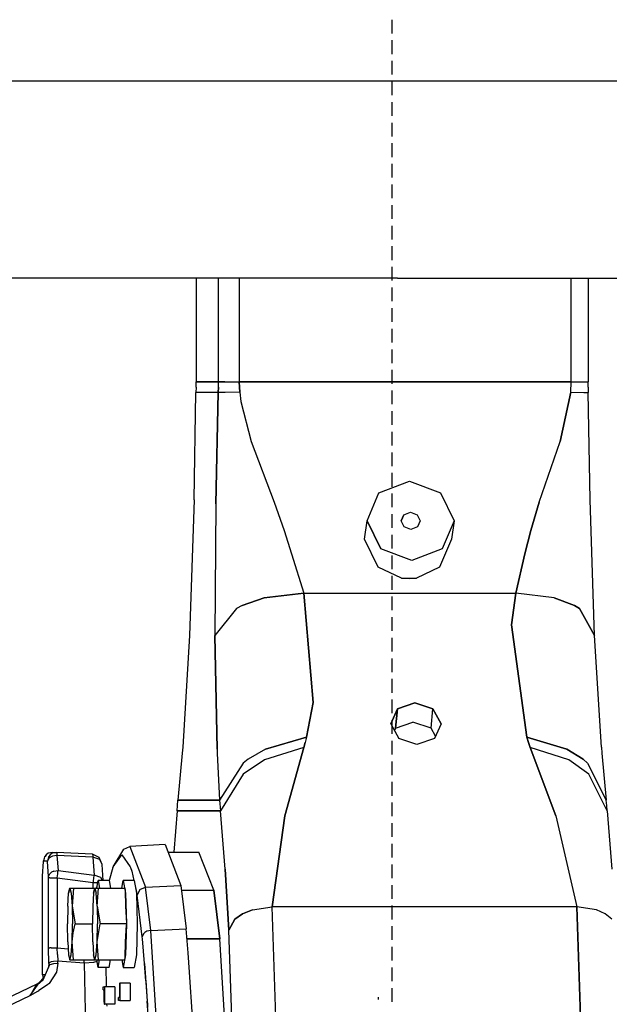
# Model space of a CAD drawing. Units: millimetres. Extents: x 772 to 7438, y -1445 to 1689.
# Drawn here: x 5724 to 5896, y 144 to 431 of the extents above; entities that cross this region are included whole.
import ezdxf

# ---------------------------------------------------------------- set-up
doc = ezdxf.new("R2010")
doc.units = ezdxf.units.MM
doc.layers.add('TFR-TRI', color=7, linetype='CONTINUOUS', true_color=0xffffff)

msp = doc.modelspace()

# ---------------------------------------------------------------- linework, layer by layer
at = {"layer": 'TFR-TRI', "color": 18, "linetype": 'CONTINUOUS'}
for p, q in [((5832.29914, 426.547241), (5832.29914, 430.550171)), ((5832.29914, 420.542847), (5832.29914, 424.545532)), ((5832.29914, 414.538452), (5832.29914, 418.541382)), ((5342.513007, 412.750854), (5833.839668, 412.750854)), ((5342.513007, 412.750854), (5833.839668, 412.750854)), ((5832.29914, 408.534058), (5832.29914, 412.536987)), ((5833.839668, 412.750854), (7082.29914, 412.750854)), ((5833.839668, 412.750854), (7082.29914, 412.750854)), ((5832.29914, 402.529663), (5832.29914, 406.532593)), ((5832.29914, 396.525269), (5832.29914, 400.528198)), ((5832.29914, 390.520874), (5832.29914, 394.523804)), ((5832.29914, 384.516479), (5832.29914, 388.519409)), ((5832.29914, 378.512207), (5832.29914, 382.515015)), ((5832.29914, 372.50769), (5832.29914, 376.51062)), ((5832.29914, 366.503296), (5832.29914, 370.506348)), ((5832.29914, 360.499023), (5832.29914, 364.501831)), ((5832.29914, 354.494507), (5832.29914, 358.497559)), ((5833.839668, 355.180908), (5253.716132, 355.180908)), ((5775.172187, 355.180908), (5775.172187, 325.000732)), ((5781.6883, 325.000732), (5781.6883, 355.180908)), ((5781.6883, 325.000732), (5781.6883, 355.180908)), ((5787.75373, 355.180908), (5787.75373, 325.000732)), ((5787.75373, 355.180908), (5787.75373, 325.000732)), ((5833.839668, 355.180908), (7082.29914, 355.180908)), ((5884.517402, 325.000732), (5884.517402, 355.180908)), ((5884.517402, 325.000732), (5884.517402, 355.180908)), ((5889.425605, 355.180908), (5889.425605, 325.000732)), ((5832.29914, 348.490234), (5832.29914, 352.493042)), ((5832.29914, 342.485718), (5832.29914, 346.48877)), ((5832.29914, 336.481445), (5832.29914, 340.484253)), ((5832.29914, 330.476929), (5832.29914, 334.47998)), ((5832.29914, 324.472656), (5832.29914, 328.475586)), ((5775.165351, 323.473267), (5775.172187, 325.000732)), ((5775.172187, 325.000732), (5781.6883, 325.000732)), ((5781.6883, 325.000732), (5775.172187, 325.000732)), ((5781.680488, 323.473267), (5781.6883, 325.000732)), ((5781.680488, 323.473267), (5781.6883, 325.000732)), ((5783.53205, 325.000732), (5781.6883, 325.000732)), ((5781.6883, 325.000732), (5783.53205, 325.000732)), ((5783.53205, 325.000732), (5783.551582, 325.000732)), ((5783.551582, 325.000732), (5783.53205, 325.000732)), ((5783.551582, 325.000732), (5787.75373, 325.000732)), ((5783.551582, 325.000732), (5787.75373, 325.000732)), ((5787.786933, 323.442139), (5787.75373, 325.000732)), ((5787.75373, 325.000732), (5787.786933, 323.442139)), ((5884.517402, 325.000732), (5787.75373, 325.000732)), ((5787.75373, 325.000732), (5884.517402, 325.000732)), ((5884.399726, 321.966431), (5884.517402, 325.000732)), ((5884.399726, 321.966431), (5884.517402, 325.000732)), ((5884.517402, 325.000732), (5888.260566, 325.000732)), ((5884.517402, 325.000732), (5888.260566, 325.000732)), ((5888.260566, 325.000732), (5888.276679, 325.000732)), ((5888.260566, 325.000732), (5888.276679, 325.000732)), ((5888.276679, 325.000732), (5889.425605, 325.000732)), ((5888.276679, 325.000732), (5889.425605, 325.000732)), ((5889.432929, 323.473267), (5889.425605, 325.000732)), ((5774.580879, 290.608276), (5775.143379, 321.925781)), ((5775.165351, 323.473267), (5775.143379, 321.925781)), ((5778.399238, 321.925781), (5775.143379, 321.925781)), ((5778.399238, 321.925781), (5775.143379, 321.925781)), ((5781.654609, 321.925781), (5778.399238, 321.925781)), ((5781.654609, 321.925781), (5778.399238, 321.925781)), ((5780.913398, 289.443604), (5781.654609, 321.925781)), ((5781.654609, 321.925781), (5780.913398, 289.443604)), ((5781.680488, 323.473267), (5781.654609, 321.925781)), ((5781.654609, 321.925781), (5781.680488, 323.473267)), ((5783.616035, 321.897461), (5781.654609, 321.925781)), ((5783.616035, 321.897461), (5781.654609, 321.925781)), ((5787.877265, 321.966431), (5783.616035, 321.897461)), ((5787.877265, 321.966431), (5783.616035, 321.897461)), ((5787.877265, 321.966431), (5787.786933, 323.442139)), ((5787.786933, 323.442139), (5787.877265, 321.966431)), ((5787.877265, 321.966431), (5788.185859, 319.278076)), ((5787.877265, 321.966431), (5788.185859, 319.278076)), ((5832.29914, 318.46814), (5832.29914, 322.471191)), ((5884.399726, 321.966431), (5881.28205, 307.616333)), ((5881.28205, 307.616333), (5884.399726, 321.966431)), ((5884.399726, 321.966431), (5888.20832, 321.897461)), ((5884.399726, 321.966431), (5888.20832, 321.897461)), ((5888.20832, 321.897461), (5889.454902, 321.925781)), ((5888.20832, 321.897461), (5889.454902, 321.925781)), ((5889.432929, 323.473267), (5889.454902, 321.925781)), ((5890.016914, 290.608276), (5889.454902, 321.925781)), ((5788.185859, 319.278076), (5791.182929, 307.61499)), ((5788.185859, 319.278076), (5791.182929, 307.61499)), ((5832.29914, 312.463867), (5832.29914, 316.466797)), ((5832.29914, 306.459473), (5832.29914, 310.462524)), ((5791.182929, 307.61499), (5797.913886, 289.951172)), ((5791.182929, 307.61499), (5797.913886, 289.951172)), ((5875.15705, 289.951172), (5881.28205, 307.616333)), ((5875.15705, 289.951172), (5881.28205, 307.616333)), ((5832.29914, 300.4552), (5832.29914, 304.458008)), ((5832.29914, 294.450684), (5832.29914, 298.453735)), ((5828.471015, 292.653076), (5837.320625, 296.029785)), ((5837.320625, 296.029785), (5846.388007, 292.653076)), ((5774.580879, 290.608276), (5773.300117, 251.071533)), ((5797.913886, 289.951172), (5800.811836, 281.663818)), ((5797.913886, 289.951172), (5800.811836, 281.663818)), ((5825.022773, 284.500854), (5828.471015, 292.653076)), ((5832.29914, 288.446411), (5832.29914, 292.449219)), ((5846.388007, 292.653076), (5850.361152, 284.500854)), ((5872.700507, 281.663818), (5875.15705, 289.951172)), ((5875.15705, 289.951172), (5872.700507, 281.663818)), ((5891.297675, 251.071533), (5890.016914, 290.608276)), ((5780.913398, 289.443604), (5780.599433, 251.071533)), ((5780.913398, 289.443604), (5780.599433, 251.071533)), ((5835.675117, 286.284058), (5837.610664, 287.022827)), ((5835.675117, 286.284058), (5837.610664, 287.022827)), ((5837.610664, 287.022827), (5839.594062, 286.284058)), ((5837.610664, 287.022827), (5839.594062, 286.284058)), ((5824.218574, 279.174316), (5825.022773, 284.500854)), ((5828.996894, 276.348511), (5825.022773, 284.500854)), ((5825.022773, 284.500854), (5828.996894, 276.348511)), ((5832.29914, 282.441895), (5832.29914, 286.444946)), ((5835.675117, 286.284058), (5834.920722, 284.500854)), ((5834.920722, 284.500854), (5835.675117, 286.284058)), ((5835.790351, 282.717529), (5834.920722, 284.500854)), ((5839.594062, 286.284058), (5840.463691, 284.500854)), ((5839.594062, 286.284058), (5840.463691, 284.500854)), ((5840.463691, 284.500854), (5839.709296, 282.717529)), ((5850.361152, 284.500854), (5846.91291, 276.348511)), ((5850.361152, 284.500854), (5846.91291, 276.348511)), ((5850.361152, 284.500854), (5849.556953, 279.174316)), ((5800.811836, 281.663818), (5803.024238, 274.882324)), ((5800.811836, 281.663818), (5803.024238, 274.882324)), ((5837.773261, 281.97876), (5835.790351, 282.717529)), ((5839.709296, 282.717529), (5837.773261, 281.97876)), ((5870.932441, 274.882324), (5872.700507, 281.663818)), ((5872.700507, 281.663818), (5870.932441, 274.882324)), ((5828.192207, 271.022095), (5824.218574, 279.174316)), ((5832.29914, 276.437622), (5832.29914, 280.44043)), ((5849.556953, 279.174316), (5846.108711, 271.022095)), ((5838.063789, 272.971802), (5828.996894, 276.348511)), ((5838.063789, 272.971802), (5828.996894, 276.348511)), ((5846.91291, 276.348511), (5838.063789, 272.971802)), ((5846.91291, 276.348511), (5838.063789, 272.971802)), ((5803.024238, 274.882324), (5806.55207, 263.416138)), ((5803.024238, 274.882324), (5806.55207, 263.416138)), ((5832.29914, 270.433105), (5832.29914, 274.436157)), ((5870.932441, 274.882324), (5868.349921, 263.416138)), ((5868.349921, 263.416138), (5870.932441, 274.882324)), ((5835.074531, 267.817261), (5828.192207, 271.022095)), ((5846.108711, 271.022095), (5839.432929, 267.817261)), ((5832.29914, 264.428833), (5832.29914, 268.431763)), ((5837.260566, 267.654419), (5835.074531, 267.817261)), ((5835.074531, 267.817261), (5837.260566, 267.654419)), ((5839.432929, 267.817261), (5837.260566, 267.654419)), ((5837.260566, 267.654419), (5839.432929, 267.817261)), ((5795.006171, 262.086548), (5788.608711, 259.819092)), ((5788.608711, 259.819092), (5795.006171, 262.086548)), ((5795.006171, 262.086548), (5806.55207, 263.416138)), ((5806.55207, 263.416138), (5795.006171, 262.086548)), ((5809.318183, 231.538452), (5806.55207, 263.416138)), ((5806.55207, 263.416138), (5868.349921, 263.416138)), ((5806.55207, 263.416138), (5868.349921, 263.416138)), ((5806.55207, 263.416138), (5809.318183, 231.538452)), ((5832.29914, 258.424438), (5832.29914, 262.42749)), ((5867.045234, 254.224487), (5868.349921, 263.416138)), ((5868.349921, 263.416138), (5867.045234, 254.224487)), ((5879.562324, 262.086548), (5868.349921, 263.416138)), ((5879.562324, 262.086548), (5868.349921, 263.416138)), ((5885.409004, 259.819092), (5879.562324, 262.086548)), ((5879.562324, 262.086548), (5885.409004, 259.819092)), ((5786.932441, 258.933716), (5780.599433, 251.071533)), ((5786.932441, 258.933716), (5780.599433, 251.071533)), ((5788.608711, 259.819092), (5786.932441, 258.933716)), ((5788.608711, 259.819092), (5786.932441, 258.933716)), ((5885.409004, 259.819092), (5886.870429, 258.933716)), ((5886.870429, 258.933716), (5885.409004, 259.819092)), ((5886.870429, 258.933716), (5891.297675, 251.071533)), ((5891.297675, 251.071533), (5886.870429, 258.933716)), ((5832.29914, 252.420044), (5832.29914, 256.422974)), ((5871.520332, 221.431152), (5867.045234, 254.224487)), ((5867.045234, 254.224487), (5871.520332, 221.431152)), ((5773.300117, 251.071533), (5771.308418, 218.575317)), ((5781.285468, 217.977051), (5780.599433, 251.071533)), ((5780.599433, 251.071533), (5781.285468, 217.977051)), ((5832.29914, 246.415649), (5832.29914, 250.418701)), ((5893.289375, 218.575317), (5891.297675, 251.071533)), ((5832.29914, 240.411377), (5832.29914, 244.414185)), ((5832.29914, 234.40686), (5832.29914, 238.409912)), ((5809.318183, 231.538452), (5807.339668, 221.431152)), ((5807.339668, 221.431152), (5809.318183, 231.538452)), ((5831.933906, 225.369385), (5833.872871, 229.662964)), ((5833.872871, 229.662964), (5831.933906, 225.369385)), ((5832.29914, 228.402588), (5832.29914, 232.405396)), ((5833.296699, 224.027588), (5833.872871, 229.662964)), ((5833.872871, 229.662964), (5833.296699, 224.027588)), ((5838.957832, 231.441284), (5833.872871, 229.662964)), ((5833.872871, 229.662964), (5838.957832, 231.441284)), ((5844.210761, 229.662964), (5838.957832, 231.441284)), ((5838.957832, 231.441284), (5844.210761, 229.662964)), ((5843.634589, 224.027588), (5844.210761, 229.662964)), ((5843.634589, 224.027588), (5844.210761, 229.662964)), ((5846.554023, 225.369385), (5844.210761, 229.662964)), ((5844.210761, 229.662964), (5846.554023, 225.369385)), ((5831.933906, 225.369385), (5834.277656, 221.07605)), ((5832.29914, 222.398071), (5832.29914, 226.401123)), ((5833.296699, 224.027588), (5833.011054, 223.395752)), ((5833.296699, 224.027588), (5838.38166, 225.80603)), ((5843.634589, 224.027588), (5838.38166, 225.80603)), ((5844.900214, 221.707642), (5843.634589, 224.027588)), ((5846.554023, 225.369385), (5844.615058, 221.07605)), ((5795.447578, 217.964111), (5807.339668, 221.431152)), ((5807.339668, 221.431152), (5795.447578, 217.964111)), ((5807.339668, 221.431152), (5806.97248, 219.936279)), ((5807.339668, 221.431152), (5806.97248, 219.936279)), ((5839.530097, 219.297729), (5834.277656, 221.07605)), ((5844.615058, 221.07605), (5839.530097, 219.297729)), ((5872.028144, 219.936279), (5871.520332, 221.431152)), ((5871.520332, 221.431152), (5872.028144, 219.936279)), ((5871.520332, 221.431152), (5883.186836, 217.964111)), ((5883.186836, 217.964111), (5871.520332, 221.431152)), ((5771.308418, 218.575317), (5771.163886, 216.808716)), ((5806.58039, 218.403809), (5795.144355, 214.796631)), ((5806.58039, 218.403809), (5795.144355, 214.796631)), ((5806.58039, 218.403809), (5801.010566, 198.514893)), ((5801.010566, 198.514893), (5806.58039, 218.403809)), ((5806.58039, 218.403809), (5806.97248, 219.936279)), ((5806.97248, 219.936279), (5806.58039, 218.403809)), ((5832.29914, 216.393799), (5832.29914, 220.396729)), ((5872.028144, 219.936279), (5872.564277, 218.403809)), ((5872.564277, 218.403809), (5872.028144, 219.936279)), ((5880.009101, 198.514893), (5872.564277, 218.403809)), ((5883.812812, 214.796631), (5872.564277, 218.403809)), ((5872.564277, 218.403809), (5880.009101, 198.514893)), ((5883.812812, 214.796631), (5872.564277, 218.403809)), ((5893.289375, 218.575317), (5893.434394, 216.808716)), ((5771.163886, 216.808716), (5769.899726, 203.075806)), ((5781.285468, 217.977051), (5781.334296, 216.808716)), ((5781.285468, 217.977051), (5781.334296, 216.808716)), ((5781.334296, 216.808716), (5782.035957, 203.075806)), ((5781.334296, 216.808716), (5782.035957, 203.075806)), ((5795.447578, 217.964111), (5790.379218, 215.002441)), ((5795.447578, 217.964111), (5790.379218, 215.002441)), ((5883.186836, 217.964111), (5887.921211, 215.002441)), ((5887.921211, 215.002441), (5883.186836, 217.964111)), ((5893.434394, 216.808716), (5894.698066, 203.075806)), ((5788.901191, 213.866821), (5782.035957, 203.075806)), ((5788.901191, 213.866821), (5782.035957, 203.075806)), ((5790.379218, 215.002441), (5788.901191, 213.866821)), ((5790.379218, 215.002441), (5788.901191, 213.866821)), ((5795.144355, 214.796631), (5788.913398, 210.708862)), ((5795.144355, 214.796631), (5788.913398, 210.708862)), ((5832.29914, 210.389282), (5832.29914, 214.392212)), ((5889.620429, 210.708862), (5883.812812, 214.796631)), ((5889.620429, 210.708862), (5883.812812, 214.796631)), ((5887.921211, 215.002441), (5889.262519, 213.866821)), ((5889.262519, 213.866821), (5887.921211, 215.002441)), ((5889.262519, 213.866821), (5894.698066, 203.075806)), ((5889.262519, 213.866821), (5894.698066, 203.075806)), ((5788.913398, 210.708862), (5782.247871, 200.000854)), ((5788.913398, 210.708862), (5782.247871, 200.000854)), ((5894.97248, 200.000854), (5889.620429, 210.708862)), ((5894.97248, 200.000854), (5889.620429, 210.708862)), ((5832.29914, 204.38501), (5832.29914, 208.387939)), ((5769.625312, 200.000854), (5769.755683, 201.543213)), ((5769.755683, 201.543213), (5769.899726, 203.075806)), ((5769.899726, 203.075806), (5775.967597, 203.075806)), ((5775.967597, 203.075806), (5769.899726, 203.075806)), ((5775.967597, 203.075806), (5782.035957, 203.075806)), ((5782.035957, 203.075806), (5775.967597, 203.075806)), ((5782.035957, 203.075806), (5782.247871, 200.000854)), ((5782.035957, 203.075806), (5782.247871, 200.000854)), ((5832.29914, 198.380615), (5832.29914, 202.383423)), ((5894.842109, 201.543213), (5894.698066, 203.075806)), ((5894.97248, 200.000854), (5894.842109, 201.543213)), ((5769.625312, 200.000854), (5768.66291, 187.900757)), ((5769.625312, 200.000854), (5775.936347, 200.000854)), ((5775.936347, 200.000854), (5769.625312, 200.000854)), ((5775.936347, 200.000854), (5782.247871, 200.000854)), ((5782.247871, 200.000854), (5775.936347, 200.000854)), ((5783.602851, 182.966919), (5782.247871, 200.000854)), ((5783.602851, 182.966919), (5782.247871, 200.000854)), ((5797.369453, 171.966064), (5801.010566, 198.514893)), ((5801.010566, 198.514893), (5797.369453, 171.966064)), ((5880.009101, 198.514893), (5886.152656, 171.966064)), ((5880.009101, 198.514893), (5886.152656, 171.966064)), ((5894.97248, 200.000854), (5896.327461, 182.966919)), ((5832.29914, 192.376343), (5832.29914, 196.37915)), ((5754.168281, 188.841064), (5755.855293, 189.624878)), ((5766.160468, 190.166382), (5755.855293, 189.624878)), ((5755.855293, 189.624878), (5760.460761, 177.75647)), ((5755.855293, 189.624878), (5760.460761, 177.75647)), ((5766.160468, 190.166382), (5770.780097, 178.263916)), ((5832.29914, 186.371826), (5832.29914, 190.374634)), ((5731.037421, 186.595459), (5730.715156, 185.366455)), ((5731.495918, 187.183594), (5731.037421, 186.595459)), ((5731.433906, 187.007202), (5731.217597, 186.595459)), ((5731.433906, 187.007202), (5731.301582, 186.692505)), ((5732.097968, 187.604736), (5731.495918, 187.183594)), ((5732.181464, 186.595459), (5731.859199, 185.366455)), ((5732.181464, 186.595459), (5731.859199, 185.366455)), ((5733.339668, 187.863037), (5732.097968, 187.604736)), ((5732.640449, 187.18335), (5732.181464, 186.595459)), ((5732.640449, 187.18335), (5732.181464, 186.595459)), ((5733.2425, 187.604736), (5732.640449, 187.18335)), ((5733.2425, 187.604736), (5732.640449, 187.18335)), ((5733.377265, 186.802734), (5732.754707, 186.504883)), ((5733.377265, 186.802734), (5732.754707, 186.504883)), ((5734.483711, 187.862793), (5733.2425, 187.604736)), ((5734.483711, 187.862793), (5733.2425, 187.604736)), ((5733.339668, 187.863037), (5734.483711, 187.862793)), ((5734.63166, 186.985474), (5733.377265, 186.802734)), ((5734.63166, 186.985474), (5733.377265, 186.802734)), ((5734.483711, 187.862793), (5734.508125, 187.849243)), ((5744.968086, 187.311279), (5734.483711, 187.862793)), ((5734.483711, 187.862793), (5734.508125, 187.849243)), ((5734.508125, 187.849243), (5734.574043, 187.634155)), ((5734.508125, 187.849243), (5734.574043, 187.634155)), ((5734.574043, 187.634155), (5734.63166, 186.985474)), ((5734.574043, 187.634155), (5734.63166, 186.985474)), ((5745.116035, 186.433838), (5734.63166, 186.985474)), ((5745.116035, 186.433838), (5734.63166, 186.985474)), ((5734.63166, 186.985474), (5734.940254, 182.561768)), ((5734.63166, 186.985474), (5734.940254, 182.561768)), ((5746.982246, 186.380493), (5744.968086, 187.311279)), ((5744.968086, 187.311279), (5745.060859, 187.085327)), ((5744.968086, 187.311279), (5745.060859, 187.085327)), ((5745.060859, 187.085327), (5745.116035, 186.433838)), ((5745.060859, 187.085327), (5745.116035, 186.433838)), ((5751.004707, 183.701782), (5754.168281, 188.841064)), ((5751.004707, 183.701782), (5753.491523, 187.128296)), ((5751.004707, 183.701782), (5753.491523, 187.128296)), ((5753.491523, 187.128296), (5755.977851, 183.701782)), ((5753.491523, 187.128296), (5755.977851, 183.701782)), ((5767.039863, 187.900757), (5775.936347, 187.900757)), ((5780.365058, 176.85144), (5775.936347, 187.900757)), ((5780.365058, 176.85144), (5775.936347, 187.900757)), ((5730.389472, 180.909546), (5730.690254, 185.220093)), ((5730.690254, 185.220093), (5730.692695, 185.250122)), ((5730.692695, 185.250122), (5730.715156, 185.366455)), ((5730.715156, 185.366455), (5731.859199, 185.366455)), ((5730.715156, 185.366455), (5731.859199, 185.366455)), ((5730.952461, 186.089233), (5730.728828, 185.366455)), ((5731.859199, 185.366455), (5731.862617, 185.364502)), ((5731.859199, 185.366455), (5731.862617, 185.364502)), ((5731.884101, 185.220093), (5731.862617, 185.364502)), ((5731.884101, 185.220093), (5731.862617, 185.364502)), ((5731.884101, 185.220093), (5732.266914, 186.089233)), ((5731.884101, 185.220093), (5732.266914, 186.089233)), ((5732.192695, 180.796509), (5731.884101, 185.220093)), ((5732.192695, 180.796509), (5731.884101, 185.220093)), ((5732.754707, 186.504883), (5732.266914, 186.089233)), ((5732.754707, 186.504883), (5732.266914, 186.089233)), ((5747.084785, 185.775513), (5745.116035, 186.433838)), ((5747.084785, 185.775513), (5745.116035, 186.433838)), ((5745.116035, 186.433838), (5745.478828, 181.230103)), ((5745.116035, 186.433838), (5745.478828, 181.230103)), ((5747.804511, 184.315308), (5746.982246, 186.380493)), ((5747.804511, 184.315308), (5747.084785, 185.775513)), ((5747.804511, 184.315308), (5747.084785, 185.775513)), ((5748.126289, 179.700928), (5747.804511, 184.315308)), ((5750.909492, 183.431152), (5751.004707, 183.701782)), ((5755.977851, 183.701782), (5756.073066, 183.431152)), ((5755.977851, 183.701782), (5756.073066, 183.431152)), ((5832.29914, 180.367554), (5832.29914, 184.370361)), ((5730.389472, 152.157837), (5730.389472, 180.909546)), ((5732.192695, 180.796509), (5732.575507, 181.665649)), ((5732.192695, 180.796509), (5732.575507, 181.665649)), ((5732.195136, 180.763184), (5732.192695, 180.796509)), ((5732.195136, 180.763184), (5732.192695, 180.796509)), ((5732.575507, 181.665649), (5733.059394, 182.078857)), ((5732.575507, 181.665649), (5733.059394, 182.078857)), ((5733.685859, 182.379272), (5733.059394, 182.078857)), ((5733.685859, 182.379272), (5733.059394, 182.078857)), ((5733.685859, 182.379272), (5734.940254, 182.561768)), ((5733.685859, 182.379272), (5734.940254, 182.561768)), ((5734.740546, 180.43689), (5734.855293, 181.588013)), ((5734.740546, 180.43689), (5734.855293, 181.588013)), ((5734.855293, 181.588013), (5734.928535, 182.417725)), ((5734.855293, 181.588013), (5734.928535, 182.417725)), ((5734.940254, 182.561768), (5734.928535, 182.417725)), ((5734.940254, 182.561768), (5734.928535, 182.417725)), ((5734.940254, 182.561768), (5745.478828, 181.230103)), ((5734.940254, 182.561768), (5745.478828, 181.230103)), ((5745.368964, 180.266113), (5745.478828, 181.230103)), ((5745.368964, 180.266113), (5745.478828, 181.230103)), ((5747.447578, 180.571777), (5745.478828, 181.230103)), ((5747.447578, 180.571777), (5745.478828, 181.230103)), ((5750.909492, 183.431152), (5749.849433, 179.664062)), ((5756.073066, 183.431152), (5756.41291, 182.380737)), ((5756.073066, 183.431152), (5756.41291, 182.380737)), ((5756.41291, 182.380737), (5757.03791, 179.700928)), ((5756.41291, 182.380737), (5757.03791, 179.700928)), ((5784.704902, 165.247681), (5783.602851, 182.966919)), ((5783.602851, 182.966919), (5784.704902, 165.247681)), ((5732.202949, 180.43689), (5732.195136, 180.763184)), ((5732.202949, 180.43689), (5732.195136, 180.763184)), ((5732.202949, 160.01062), (5732.202949, 180.43689)), ((5732.202949, 160.01062), (5732.202949, 180.43689)), ((5732.56623, 180.43689), (5732.202949, 180.43689)), ((5732.56623, 180.43689), (5732.202949, 180.43689)), ((5732.56623, 180.43689), (5733.106269, 180.43689)), ((5732.56623, 180.43689), (5733.106269, 180.43689)), ((5733.106269, 180.43689), (5733.579902, 180.43689)), ((5733.106269, 180.43689), (5733.579902, 180.43689)), ((5733.579902, 180.43689), (5734.740546, 180.43689)), ((5733.579902, 180.43689), (5734.740546, 180.43689)), ((5734.740546, 180.43689), (5745.226875, 179.111572)), ((5734.740546, 180.43689), (5745.226875, 179.111572)), ((5734.740546, 180.43689), (5734.740546, 160.01062)), ((5734.740546, 180.43689), (5734.740546, 160.01062)), ((5745.226875, 179.111572), (5745.259589, 179.373047)), ((5745.226875, 179.111572), (5745.259589, 179.373047)), ((5745.226875, 177.418335), (5745.226875, 179.111572)), ((5745.226875, 177.418335), (5745.226875, 179.111572)), ((5745.226875, 179.111572), (5745.384101, 179.111572)), ((5745.226875, 179.111572), (5745.384101, 179.111572)), ((5745.259589, 179.373047), (5745.300117, 179.700562)), ((5745.259589, 179.373047), (5745.300117, 179.700562)), ((5745.300117, 179.700562), (5745.368476, 180.262817)), ((5745.300117, 179.700562), (5745.368476, 180.262817)), ((5745.368476, 180.262817), (5745.368964, 180.266113)), ((5745.368476, 180.262817), (5745.368964, 180.266113)), ((5745.384101, 179.111572), (5746.576484, 179.111572)), ((5745.384101, 179.111572), (5746.576484, 179.111572)), ((5746.291328, 177.418335), (5746.675605, 179.700928)), ((5749.843086, 179.700928), (5746.675605, 179.700928)), ((5746.675605, 179.700928), (5747.060371, 177.418335)), ((5746.675605, 179.700928), (5747.060371, 177.418335)), ((5747.876777, 179.700928), (5747.447578, 180.571777)), ((5747.876777, 179.700928), (5747.447578, 180.571777)), ((5749.843086, 179.700928), (5750.227363, 177.418335)), ((5753.587714, 177.418335), (5753.97248, 179.700928)), ((5757.139472, 179.700928), (5753.97248, 179.700928)), ((5753.97248, 179.700928), (5754.598945, 175.980957)), ((5753.97248, 179.700928), (5754.598945, 175.980957)), ((5757.139472, 179.700928), (5757.766425, 175.980957)), ((5757.404121, 178.129517), (5758.036933, 175.416138)), ((5757.404121, 178.129517), (5758.036933, 175.416138)), ((5760.460761, 177.75647), (5770.780097, 178.263916)), ((5760.460761, 177.75647), (5770.780097, 178.263916)), ((5770.780097, 178.263916), (5772.3133, 165.549805)), ((5832.29914, 174.363037), (5832.29914, 178.365845)), ((5737.766425, 172.209473), (5738.032539, 176.022583)), ((5738.032539, 176.022583), (5738.396308, 177.418335)), ((5738.032539, 176.022583), (5738.396308, 177.418335)), ((5738.363593, 177.418335), (5738.032539, 176.022583)), ((5738.363593, 177.418335), (5738.396308, 177.418335)), ((5738.396308, 177.418335), (5738.761054, 176.006104)), ((5738.396308, 177.418335), (5738.761054, 176.006104)), ((5738.396308, 177.418335), (5739.481269, 177.418335)), ((5738.761054, 176.006104), (5739.025703, 172.209473)), ((5738.761054, 176.006104), (5739.025703, 172.209473)), ((5739.481269, 177.418335), (5739.025703, 172.209473)), ((5739.481269, 177.418335), (5739.025703, 172.209473)), ((5739.481269, 177.418335), (5745.660468, 177.418335)), ((5745.329414, 176.022583), (5745.0633, 172.209473)), ((5745.660468, 177.418335), (5745.329414, 176.022583)), ((5745.329414, 176.022583), (5745.692695, 177.418335)), ((5745.329414, 176.022583), (5745.692695, 177.418335)), ((5745.660468, 177.418335), (5745.692695, 177.418335)), ((5745.692695, 177.418335), (5746.078437, 177.418335)), ((5745.692695, 177.418335), (5746.057929, 176.006104)), ((5745.692695, 177.418335), (5746.057929, 176.006104)), ((5746.322089, 172.209473), (5746.057929, 176.006104)), ((5746.322089, 172.209473), (5746.057929, 176.006104)), ((5746.078437, 177.418335), (5746.777656, 177.418335)), ((5746.106757, 177.418335), (5746.353339, 177.785522)), ((5746.106757, 177.418335), (5746.353339, 177.785522)), ((5746.322089, 172.209473), (5746.777656, 177.418335)), ((5746.322089, 172.209473), (5746.777656, 177.418335)), ((5746.777656, 177.418335), (5754.441718, 177.418335)), ((5754.441718, 177.418335), (5754.468574, 176.75708)), ((5754.468574, 176.75708), (5754.651191, 172.209473)), ((5754.598945, 175.980957), (5754.858222, 167.000854)), ((5754.598945, 175.980957), (5754.858222, 167.000854)), ((5757.766425, 175.980957), (5758.025703, 167.000854)), ((5758.755683, 177.021606), (5758.036933, 175.416138)), ((5758.755683, 177.021606), (5758.036933, 175.416138)), ((5759.509101, 163.212524), (5758.036933, 175.416138)), ((5759.509101, 163.212524), (5758.036933, 175.416138)), ((5758.755683, 177.021606), (5760.460761, 177.75647)), ((5758.755683, 177.021606), (5760.460761, 177.75647)), ((5761.983711, 165.133423), (5760.460761, 177.75647)), ((5761.983711, 165.133423), (5760.460761, 177.75647)), ((5770.950507, 176.85144), (5780.365058, 176.85144)), ((5770.950507, 176.85144), (5780.365058, 176.85144)), ((5782.083808, 162.662842), (5780.365058, 176.85144)), ((5780.365058, 176.85144), (5782.083808, 162.662842)), ((5737.766425, 172.209473), (5737.669257, 167.000854)), ((5739.025703, 172.209473), (5739.901191, 167.000854)), ((5739.025703, 172.209473), (5739.122871, 167.000854)), ((5739.025703, 172.209473), (5739.122871, 167.000854)), ((5739.025703, 172.209473), (5739.901191, 167.000854)), ((5745.0633, 172.209473), (5744.965644, 167.000854)), ((5746.322089, 172.209473), (5746.419257, 167.000854)), ((5746.322089, 172.209473), (5747.197578, 167.000854)), ((5746.322089, 172.209473), (5746.419257, 167.000854)), ((5746.322089, 172.209473), (5747.197578, 167.000854)), ((5754.651191, 172.209473), (5754.851386, 167.251831)), ((5832.29914, 168.358765), (5832.29914, 172.361572)), ((5786.487129, 168.453491), (5788.701972, 169.998413)), ((5788.701972, 169.998413), (5786.487129, 168.453491)), ((5788.701972, 169.998413), (5791.573554, 171.151978)), ((5791.573554, 171.151978), (5788.701972, 169.998413)), ((5791.573554, 171.151978), (5797.369453, 171.966064)), ((5791.573554, 171.151978), (5797.369453, 171.966064)), ((5886.152656, 171.966064), (5797.369453, 171.966064)), ((5886.152656, 171.966064), (5797.369453, 171.966064)), ((5799.59455, 105.190186), (5797.369453, 171.966064)), ((5799.59455, 105.190186), (5797.369453, 171.966064)), ((5891.811347, 171.142334), (5886.152656, 171.966064)), ((5891.811347, 171.142334), (5886.152656, 171.966064)), ((5888.378242, 105.190186), (5886.152656, 171.966064)), ((5886.152656, 171.966064), (5888.378242, 105.190186)), ((5894.414375, 169.998413), (5891.811347, 171.142334)), ((5894.414375, 169.998413), (5891.811347, 171.142334)), ((5896.343086, 168.415405), (5894.414375, 169.998413)), ((5896.343086, 168.415405), (5894.414375, 169.998413)), ((5737.766425, 161.792114), (5737.669257, 167.000854)), ((5739.025703, 161.792114), (5739.122871, 167.000854)), ((5739.025703, 161.792114), (5739.122871, 167.000854)), ((5739.310859, 164.424072), (5739.901191, 167.000854)), ((5739.310859, 164.424072), (5739.901191, 167.000854)), ((5739.901191, 167.000854), (5744.965644, 167.000854)), ((5739.901191, 167.000854), (5744.965644, 167.000854)), ((5745.0633, 161.792114), (5744.965644, 167.000854)), ((5746.322089, 161.792114), (5746.419257, 167.000854)), ((5746.322089, 161.792114), (5746.419257, 167.000854)), ((5746.322089, 161.792114), (5747.197578, 167.000854)), ((5746.322089, 161.792114), (5747.197578, 167.000854)), ((5754.858222, 167.000854), (5747.197578, 167.000854)), ((5754.858222, 167.000854), (5747.197578, 167.000854)), ((5754.858222, 167.000854), (5754.598945, 158.02063)), ((5754.858222, 167.000854), (5754.598945, 158.02063)), ((5754.651191, 161.792114), (5754.851386, 166.749756)), ((5758.025703, 167.000854), (5757.766425, 158.02063)), ((5786.487129, 168.453491), (5784.704902, 165.247681)), ((5784.704902, 165.247681), (5786.487129, 168.453491)), ((5739.025703, 161.792114), (5739.310859, 164.424072)), ((5739.025703, 161.792114), (5739.310859, 164.424072)), ((5759.846992, 164.107056), (5759.509101, 163.212524)), ((5759.846992, 164.107056), (5759.509101, 163.212524)), ((5759.846992, 164.107056), (5760.262519, 164.530151)), ((5759.846992, 164.107056), (5760.262519, 164.530151)), ((5760.845039, 164.875), (5760.262519, 164.530151)), ((5760.845039, 164.875), (5760.262519, 164.530151)), ((5761.983711, 165.133423), (5760.845039, 164.875)), ((5761.983711, 165.133423), (5760.845039, 164.875)), ((5761.983711, 165.133423), (5772.3133, 165.549805)), ((5761.983711, 165.133423), (5772.3133, 165.549805)), ((5765.133613, 115.899414), (5761.983711, 165.133423)), ((5765.133613, 115.899414), (5761.983711, 165.133423)), ((5772.871894, 158.607178), (5772.3133, 165.549805)), ((5786.823554, 101.677002), (5784.704902, 165.247681)), ((5786.823554, 101.677002), (5784.704902, 165.247681)), ((5832.29914, 162.354248), (5832.29914, 166.357178)), ((5737.766425, 161.792114), (5738.032539, 157.979004)), ((5738.759101, 157.979004), (5739.025703, 161.792114)), ((5738.759101, 157.979004), (5739.025703, 161.792114)), ((5739.481269, 156.583374), (5739.025703, 161.792114)), ((5739.481269, 156.583374), (5739.025703, 161.792114)), ((5745.0633, 161.792114), (5745.329414, 157.979004)), ((5746.055976, 157.979004), (5746.322089, 161.792114)), ((5746.055976, 157.979004), (5746.322089, 161.792114)), ((5746.777656, 156.583374), (5746.322089, 161.792114)), ((5746.777656, 156.583374), (5746.322089, 161.792114)), ((5754.468574, 157.244507), (5754.651191, 161.792114)), ((5759.555488, 162.654297), (5759.509101, 163.212524)), ((5759.555488, 162.654297), (5759.509101, 163.212524)), ((5760.125312, 155.510864), (5759.555488, 162.654297)), ((5760.125312, 155.510864), (5759.555488, 162.654297)), ((5772.545722, 162.662842), (5782.083808, 162.662842)), ((5782.083808, 162.662842), (5772.545722, 162.662842)), ((5785.381171, 109.294312), (5782.083808, 162.662842)), ((5785.381171, 109.294312), (5782.083808, 162.662842)), ((5732.253242, 155.502319), (5732.202949, 160.01062)), ((5732.202949, 160.01062), (5732.56623, 160.01062)), ((5732.202949, 160.01062), (5732.56623, 160.01062)), ((5732.253242, 155.502319), (5732.202949, 160.01062)), ((5732.984199, 160.01062), (5732.56623, 160.01062)), ((5732.984199, 160.01062), (5732.56623, 160.01062)), ((5732.984199, 160.01062), (5733.579902, 160.01062)), ((5732.984199, 160.01062), (5733.579902, 160.01062)), ((5733.579902, 160.01062), (5734.740546, 160.01062)), ((5733.579902, 160.01062), (5734.740546, 160.01062)), ((5734.78205, 158.119263), (5734.740546, 160.01062)), ((5734.740546, 160.01062), (5737.907539, 159.768433)), ((5734.740546, 160.01062), (5737.907539, 159.768433)), ((5734.78205, 158.119263), (5734.740546, 160.01062)), ((5734.78205, 158.119263), (5734.846992, 156.274658)), ((5734.78205, 158.119263), (5734.846992, 156.274658)), ((5738.032539, 157.979004), (5738.396308, 156.583374)), ((5738.396308, 156.583374), (5738.759101, 157.979004)), ((5738.396308, 156.583374), (5738.759101, 157.979004)), ((5745.692695, 156.583374), (5745.329414, 157.979004)), ((5745.692695, 156.583374), (5746.055976, 157.979004)), ((5745.692695, 156.583374), (5746.055976, 157.979004)), ((5754.598945, 158.02063), (5753.97248, 154.300903)), ((5754.598945, 158.02063), (5753.97248, 154.300903)), ((5757.766425, 158.02063), (5757.139472, 154.300903)), ((5773.265937, 152.914551), (5772.871894, 158.607178)), ((5832.29914, 156.349976), (5832.29914, 160.352905)), ((5732.491035, 155.085327), (5730.521796, 150.616455)), ((5732.253242, 155.502319), (5732.618476, 155.863037)), ((5732.253242, 155.502319), (5732.618476, 155.863037)), ((5732.253242, 155.502319), (5732.268379, 154.812134)), ((5732.253242, 155.502319), (5732.268379, 154.812134)), ((5732.268379, 154.812134), (5732.491035, 155.085327)), ((5732.268379, 154.812134), (5732.491035, 155.085327)), ((5732.389472, 154.642578), (5732.491035, 155.085327)), ((5732.491035, 155.085327), (5732.634589, 155.170776)), ((5732.491035, 155.085327), (5732.634589, 155.170776)), ((5732.618476, 155.863037), (5733.075996, 156.041504)), ((5732.618476, 155.863037), (5733.075996, 156.041504)), ((5732.634589, 155.170776), (5733.685371, 155.483521)), ((5732.634589, 155.170776), (5733.685371, 155.483521)), ((5733.075996, 156.041504), (5733.669746, 156.176025)), ((5733.075996, 156.041504), (5733.669746, 156.176025)), ((5733.669746, 156.176025), (5734.846992, 156.274658)), ((5733.669746, 156.176025), (5734.846992, 156.274658)), ((5733.685371, 155.483521), (5734.862617, 155.582397)), ((5733.685371, 155.483521), (5734.862617, 155.582397)), ((5734.862617, 155.582397), (5734.473457, 152.978516)), ((5734.862617, 155.582397), (5734.473457, 152.978516)), ((5734.862617, 155.582397), (5734.846992, 156.274658)), ((5734.862617, 155.582397), (5734.846992, 156.274658)), ((5734.846992, 156.274658), (5742.578925, 155.683594)), ((5734.846992, 156.274658), (5742.578925, 155.683594)), ((5738.396308, 156.583374), (5738.787421, 156.583374)), ((5738.787421, 156.583374), (5739.481269, 156.583374)), ((5739.481269, 156.583374), (5745.692695, 156.583374)), ((5742.578925, 155.683594), (5742.607246, 156.583374)), ((5742.578925, 155.683594), (5742.607246, 156.583374)), ((5742.578925, 155.683594), (5745.423652, 155.923706)), ((5742.578925, 155.683594), (5745.423652, 155.923706)), ((5742.578925, 155.683594), (5743.203925, 128.118164)), ((5742.578925, 155.683594), (5743.203925, 128.118164)), ((5745.423652, 155.923706), (5746.366523, 156.137817)), ((5745.423652, 155.923706), (5746.366523, 156.137817)), ((5745.692695, 156.583374), (5746.083808, 156.583374)), ((5746.083808, 156.583374), (5746.777656, 156.583374)), ((5746.675605, 154.300903), (5746.291328, 156.583374)), ((5746.675605, 154.300903), (5747.060371, 156.583374)), ((5746.675605, 154.300903), (5747.060371, 156.583374)), ((5746.777656, 156.583374), (5754.441718, 156.583374)), ((5749.843086, 154.300903), (5750.227363, 156.583374)), ((5753.587714, 156.583374), (5753.97248, 154.300903)), ((5754.441718, 156.583374), (5754.468574, 157.244507)), ((5760.498847, 150.471313), (5760.125312, 155.510864)), ((5760.125312, 155.510864), (5760.910468, 144.529541)), ((5731.200996, 152.157837), (5730.389472, 152.157837)), ((5731.200996, 152.157837), (5730.389472, 152.157837)), ((5730.389472, 152.157837), (5730.58332, 151.145874)), ((5732.161445, 154.337891), (5732.226875, 154.641602)), ((5732.161445, 154.337891), (5732.226875, 154.641602)), ((5732.171211, 154.360352), (5732.226875, 154.641602)), ((5732.171211, 154.360352), (5732.226875, 154.641602)), ((5732.226875, 154.641602), (5732.268379, 154.812134)), ((5732.226875, 154.641602), (5732.268379, 154.812134)), ((5732.250312, 154.539062), (5732.268379, 154.812134)), ((5732.250312, 154.539062), (5732.268379, 154.812134)), ((5734.473457, 152.978516), (5732.339668, 149.634766)), ((5734.473457, 152.978516), (5732.339668, 149.634766)), ((5749.843086, 154.300903), (5746.675605, 154.300903)), ((5748.879218, 154.300903), (5748.994453, 149.228149)), ((5748.879218, 154.300903), (5748.994453, 149.228149)), ((5753.97248, 154.300903), (5757.139472, 154.300903)), ((5774.167793, 139.897095), (5773.266425, 152.913818)), ((5832.29914, 150.345459), (5832.29914, 154.348389)), ((5680.075019, 126.453613), (5728.895332, 149.546387)), ((5728.895332, 149.546387), (5728.409492, 148.838867)), ((5728.895332, 149.546387), (5728.409492, 148.838867)), ((5728.895332, 149.546387), (5730.522285, 150.678101)), ((5729.011543, 149.231812), (5728.948554, 149.157959)), ((5729.011543, 149.231812), (5728.948554, 149.157959)), ((5730.522285, 150.678101), (5729.011543, 149.231812)), ((5730.522285, 150.678101), (5729.011543, 149.231812)), ((5729.243476, 149.78833), (5730.89289, 151.459595)), ((5732.000312, 149.325195), (5729.245429, 147.481934)), ((5732.000312, 149.325195), (5729.245429, 147.481934)), ((5730.522285, 150.678101), (5730.738593, 151.083862)), ((5730.596015, 150.776855), (5730.522285, 150.678101)), ((5732.296211, 149.593262), (5732.000312, 149.325195)), ((5732.296211, 149.593262), (5732.000312, 149.325195)), ((5732.334296, 149.630005), (5732.296211, 149.593262)), ((5732.334296, 149.630005), (5732.296211, 149.593262)), ((5732.339668, 149.634766), (5732.334296, 149.630005)), ((5732.339668, 149.634766), (5732.334296, 149.630005)), ((5748.994453, 149.228149), (5749.006171, 148.700806)), ((5748.994453, 149.228149), (5749.006171, 148.700806)), ((5752.886543, 149.755615), (5752.940254, 149.755615)), ((5752.886543, 149.755615), (5752.886543, 145.548096)), ((5755.932441, 149.755615), (5752.940254, 149.755615)), ((5752.940254, 149.755615), (5752.940254, 144.706543)), ((5752.940254, 149.755615), (5752.940254, 144.706543)), ((5755.932441, 149.755615), (5755.932441, 149.228149)), ((5755.932441, 149.755615), (5755.932441, 149.228149)), ((5755.932441, 149.228149), (5755.932441, 144.706543)), ((5755.932441, 149.228149), (5755.932441, 144.706543)), ((5760.498847, 150.471313), (5760.910468, 144.529541)), ((5726.804023, 146.140015), (5728.948554, 149.157959)), ((5726.804023, 146.140015), (5728.948554, 149.157959)), ((5728.409492, 148.838867), (5726.804023, 146.140015)), ((5728.409492, 148.838867), (5726.804023, 146.140015)), ((5726.804023, 146.140015), (5727.876289, 146.722046)), ((5726.804023, 146.140015), (5727.876289, 146.722046)), ((5728.010078, 146.795166), (5727.876289, 146.722046)), ((5728.010078, 146.795166), (5727.876289, 146.722046)), ((5728.027168, 146.804321), (5728.010078, 146.795166)), ((5728.027168, 146.804321), (5728.010078, 146.795166)), ((5728.028632, 146.80542), (5728.027168, 146.804321)), ((5728.028632, 146.80542), (5728.027168, 146.804321)), ((5728.126777, 146.858887), (5728.028632, 146.80542)), ((5728.126777, 146.858887), (5728.028632, 146.80542)), ((5728.973945, 147.328613), (5728.126777, 146.858887)), ((5728.973945, 147.328613), (5728.126777, 146.858887)), ((5729.210273, 147.461914), (5728.973945, 147.328613)), ((5729.210273, 147.461914), (5728.973945, 147.328613)), ((5729.241523, 147.479858), (5729.210273, 147.461914)), ((5729.241523, 147.479858), (5729.210273, 147.461914)), ((5729.245429, 147.481934), (5729.241523, 147.479858)), ((5729.245429, 147.481934), (5729.241523, 147.479858)), ((5748.056953, 147.859253), (5748.056953, 148.700806)), ((5748.056953, 148.700806), (5748.475898, 148.700806)), ((5748.056953, 147.859253), (5748.253242, 147.859253)), ((5748.253242, 147.859253), (5748.253242, 144.212769)), ((5748.306953, 147.859253), (5748.475898, 147.859253)), ((5748.306953, 147.859253), (5748.306953, 144.212769)), ((5748.306953, 147.859253), (5748.422675, 147.859253)), ((5748.306953, 147.859253), (5748.306953, 144.212769)), ((5748.422675, 147.859253), (5748.422675, 143.651733)), ((5748.475898, 148.700806), (5748.475898, 143.651733)), ((5751.468574, 148.700806), (5748.475898, 148.700806)), ((5748.475898, 148.700806), (5748.475898, 143.651733)), ((5751.468574, 148.700806), (5751.468574, 143.651733)), ((5751.468574, 148.700806), (5751.468574, 143.651733)), ((5832.29914, 144.341187), (5832.29914, 148.344116)), ((5685.494453, 126.596436), (5726.804023, 146.140015)), ((5685.494453, 126.596436), (5726.804023, 146.140015)), ((5748.253242, 144.212769), (5748.306953, 144.212769)), ((5748.306953, 144.212769), (5748.475898, 144.212769)), ((5748.422675, 143.651733), (5748.475898, 143.651733)), ((5751.468574, 143.651733), (5748.475898, 143.651733)), ((5749.120429, 143.651733), (5749.133613, 143.057251)), ((5749.120429, 143.651733), (5749.133613, 143.057251)), ((5752.521796, 144.706543), (5752.521796, 145.548096)), ((5752.886543, 145.548096), (5752.521796, 145.548096)), ((5752.940254, 144.706543), (5752.521796, 144.706543)), ((5752.940254, 144.706543), (5755.932441, 144.706543)), ((5761.265449, 139.070679), (5760.910468, 144.529541)), ((5760.910468, 144.529541), (5760.971992, 143.605835)), ((5760.971992, 143.605835), (5761.036933, 142.631592)), ((5828.366523, 145.000854), (5828.316718, 145.723755))]:
    msp.add_line(p, q, dxfattribs=at)

doc.saveas('drawing.dxf')
